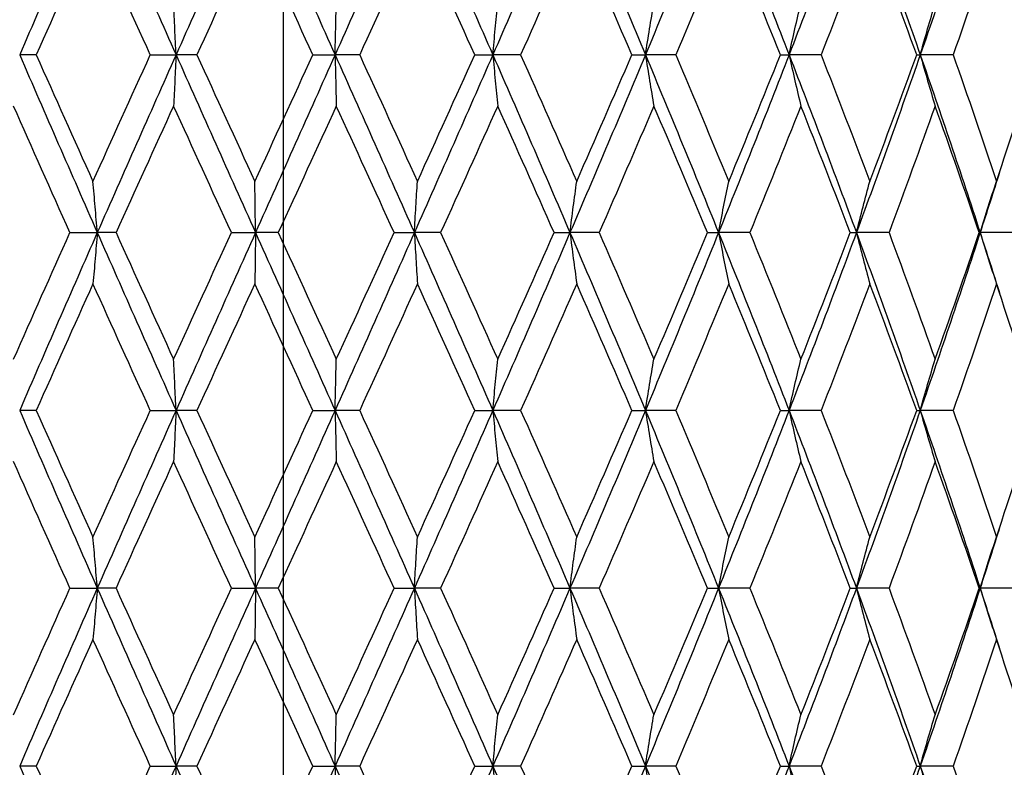
# Model space of a CAD drawing. Units: millimetres. Extents: x 24 to 867, y 24 to 606.
# Drawn here: x 608 to 616, y 232 to 238 of the extents above; entities that cross this region are included whole.
import ezdxf

# ---------------------------------------------------------------- set-up
doc = ezdxf.new("R2010")
doc.units = ezdxf.units.MM
doc.header["$LTSCALE"] = 3
doc.linetypes.add('CHAIN', pattern=[0.3543, 0.2362, -0.0295, 0.0591, -0.0295])
doc.linetypes.add('DASH_DOT', pattern=[0.182, 0.1181, -0.0295, 0.0049, -0.0295])
for name, color, linetype, lineweight, true_color in [('Center Mark (ISO)', 1, 'DASH_DOT', 25, 0xff0000), ('Dimension (ISO)', 7, 'Continuous', 18, 0x00003f), ('Visible (ISO)', 7, 'Continuous', 25, 0x00003f)]:
    doc.layers.add(name, color=color, linetype=linetype, lineweight=lineweight, true_color=true_color)
doc.styles.add('Samuel Heath (ISO)', font='tahoma.ttf')
doc.dimstyles.new('Samuel Heath (ISO)', dxfattribs={"dimscale": 3, "dimtxt": 3, "dimasz": 2.5, "dimexe": 1, "dimexo": 1.5, "dimgap": 0.762, "dimtad": 0, "dimtih": 1, "dimtoh": 1, "dimdec": 4, "dimlfac": 0.03937, "dimrnd": 1e-08, "dimzin": 1, "dimdsep": 46, "dimlunit": 5, "dimtxsty": 'Samuel Heath (ISO)', "dimcen": 0.09, "dimdle": 10, "dimclrd": 256, "dimclre": 256, "dimclrt": 256, "dimazin": 0, "dimtfac": 1, "dimtmove": 0, "dimatfit": 3, "dimfxl": 0, "dimfrac": 2, "dimtolj": 1, "dimtzin": 0, "dimlwd": 15, "dimlwe": 15, "dimarcsym": 0})

# ---------------------------------------------------------------- blocks, each defined once
blk = doc.blocks.new('*D13')
at = {"layer": 'Defpoints', "color": 0, "transparency": 16777216}
for p in [(710.0891, 281.1565), (610.0891, 265.5), (710.0891, 211.7027)]:
    blk.add_point(p, dxfattribs=at)
at = {"layer": 'Dimension (ISO)', "color": 176, "lineweight": 15, "true_color": 0x000080, "transparency": 16777216}
for p, q in [((610.0891, 270), (610.0891, 284.1565)), ((710.0891, 216.2027), (710.0891, 284.1565)), ((617.5891, 281.1565), (637.1043, 281.1565)), ((702.5891, 281.1565), (683.0739, 281.1565))]:
    blk.add_line(p, q, dxfattribs=at)
at = {"layer": 'Dimension (ISO)', "color": 176, "true_color": 0x000080, "transparency": 16777216}
for points in [[(617.5891, 282.4065), (617.5891, 279.9065), (610.0891, 281.1565)], [(702.5891, 282.4065), (702.5891, 279.9065), (710.0891, 281.1565)]]:
    blk.add_solid(points, dxfattribs=at)
at = {"layer": 'Dimension (ISO)', "color": 176, "lineweight": 18, "true_color": 0x000080, "transparency": 16777216, "insert": (660.0891, 286.8381), "char_height": 9, "attachment_point": 2, "style": 'Samuel Heath (ISO)'}
blk.add_mtext('\\A1;3 15/16', dxfattribs=at)

msp = doc.modelspace()

# ---------------------------------------------------------------- linework, layer by layer
at = {"layer": 'Center Mark (ISO)', "linetype": 'CHAIN', "ltscale": 23.990969}
msp.add_line((610.08908, 265.5), (610.08908, 98.3077), dxfattribs=at)
at = {"layer": 'Visible (ISO)'}
for p, q in [((608.007, 237.70266), (607.86742, 237.70266)), ((608.9688, 237.70266), (609.18634, 237.70266)), ((609.36212, 237.70266), (609.18634, 237.70266)), ((610.34013, 237.70266), (610.5275, 237.70266)), ((610.73514, 237.70266), (610.5275, 237.70266)), ((611.70528, 237.70266), (611.85785, 237.70266)), ((612.09225, 237.70266), (611.85785, 237.70266)), ((613.03063, 237.70266), (613.14466, 237.70266)), ((613.40004, 237.70266), (613.14466, 237.70266)), ((614.28355, 237.70266), (614.35622, 237.70266)), ((614.6263, 237.70266), (614.35622, 237.70266)), ((615.43319, 237.70266), (615.46272, 237.70266)), ((615.74084, 237.70266), (615.46272, 237.70266)), ((608.29139, 236.20266), (608.52205, 236.20266)), ((608.68022, 236.20266), (608.52205, 236.20266)), ((609.65312, 236.20266), (609.8562, 236.20266)), ((610.04851, 236.20266), (609.8562, 236.20266)), ((611.02559, 236.20266), (611.19609, 236.20266)), ((611.41779, 236.20266), (611.19609, 236.20266)), ((612.375, 236.20266), (612.50871, 236.20266)), ((612.75436, 236.20266), (612.50871, 236.20266)), ((613.66812, 236.20266), (613.76176, 236.20266)), ((614.0253, 236.20266), (613.76176, 236.20266)), ((614.87312, 236.20266), (614.92438, 236.20266)), ((615.19932, 236.20266), (614.92438, 236.20266)), ((615.96031, 236.20266), (615.96793, 236.20266)), ((616.24751, 236.20266), (615.96793, 236.20266)), ((608.007, 234.70266), (607.86742, 234.70266)), ((608.9688, 234.70266), (609.18634, 234.70266)), ((609.36212, 234.70266), (609.18634, 234.70266)), ((610.34013, 234.70266), (610.5275, 234.70266)), ((610.73514, 234.70266), (610.5275, 234.70266)), ((611.70528, 234.70266), (611.85785, 234.70266)), ((612.09225, 234.70266), (611.85785, 234.70266)), ((613.03063, 234.70266), (613.14466, 234.70266)), ((613.40004, 234.70266), (613.14466, 234.70266)), ((614.28355, 234.70266), (614.35622, 234.70266)), ((614.6263, 234.70266), (614.35622, 234.70266)), ((615.43319, 234.70266), (615.46272, 234.70266)), ((615.74084, 234.70266), (615.46272, 234.70266)), ((608.29139, 233.20266), (608.52205, 233.20266)), ((608.68022, 233.20266), (608.52205, 233.20266)), ((609.65312, 233.20266), (609.8562, 233.20266)), ((610.04851, 233.20266), (609.8562, 233.20266)), ((611.02559, 233.20266), (611.19609, 233.20266)), ((611.41779, 233.20266), (611.19609, 233.20266)), ((612.375, 233.20266), (612.50871, 233.20266)), ((612.75436, 233.20266), (612.50871, 233.20266)), ((613.66812, 233.20266), (613.76176, 233.20266)), ((614.0253, 233.20266), (613.76176, 233.20266)), ((614.87312, 233.20266), (614.92438, 233.20266)), ((615.19932, 233.20266), (614.92438, 233.20266)), ((615.96031, 233.20266), (615.96793, 233.20266)), ((616.24751, 233.20266), (615.96793, 233.20266)), ((608.007, 231.70266), (607.86742, 231.70266)), ((608.9688, 231.70266), (609.18634, 231.70266)), ((609.36212, 231.70266), (609.18634, 231.70266)), ((610.34013, 231.70266), (610.5275, 231.70266)), ((610.73514, 231.70266), (610.5275, 231.70266)), ((611.70528, 231.70266), (611.85785, 231.70266)), ((612.09225, 231.70266), (611.85785, 231.70266)), ((613.03063, 231.70266), (613.14466, 231.70266)), ((613.40004, 231.70266), (613.14466, 231.70266)), ((614.28355, 231.70266), (614.35622, 231.70266)), ((614.6263, 231.70266), (614.35622, 231.70266)), ((615.43319, 231.70266), (615.46272, 231.70266)), ((615.74084, 231.70266), (615.46272, 231.70266))]:
    msp.add_line(p, q, dxfattribs=at)
for points in [[(608.52205, 239.20266), (608.302, 238.70266), (608.08357, 238.20266), (607.86742, 237.70266)], [(608.52205, 239.20266), (608.7421, 238.70266), (608.96376, 238.20266), (609.18634, 237.70266)], [(609.8562, 239.20266), (609.63245, 238.70266), (609.40893, 238.20266), (609.18634, 237.70266)], [(609.8562, 239.20266), (610.07996, 238.70266), (610.30395, 238.20266), (610.5275, 237.70266)], [(611.19609, 239.20266), (610.97413, 238.70266), (610.75104, 238.20266), (610.5275, 237.70266)], [(611.19609, 239.20266), (611.41804, 238.70266), (611.63886, 238.20266), (611.85785, 237.70266)], [(612.50871, 239.20266), (612.29403, 238.70266), (612.07685, 238.20266), (611.85785, 237.70266)], [(612.50871, 239.20266), (612.7234, 238.70266), (612.9356, 238.20266), (613.14466, 237.70266)], [(613.76176, 239.20266), (613.55963, 238.70266), (613.35371, 238.20266), (613.14466, 237.70266)], [(613.76176, 239.20266), (613.9639, 238.70266), (614.16225, 238.20266), (614.35622, 237.70266)], [(614.92438, 239.20266), (614.73977, 238.70266), (614.55019, 238.20266), (614.35622, 237.70266)], [(614.92438, 239.20266), (615.10898, 238.70266), (615.28861, 238.20266), (615.46272, 237.70266)], [(615.96793, 239.20266), (615.8054, 238.70266), (615.63682, 238.20266), (615.46272, 237.70266)], [(608.48539, 238.77096), (608.32501, 238.41486), (608.16546, 238.05876), (608.007, 237.70266)], [(608.9688, 237.70266), (608.807, 238.05876), (608.64578, 238.41486), (608.48539, 238.77096)], [(609.85075, 238.77096), (609.68767, 238.41486), (609.5247, 238.05876), (609.36212, 237.70266)], [(610.34013, 237.70266), (610.17705, 238.05876), (610.01384, 238.41486), (609.85075, 238.77096)], [(611.22198, 238.77096), (611.06021, 238.41486), (610.89784, 238.05876), (610.73514, 237.70266)], [(611.70528, 237.70266), (611.54494, 238.05876), (611.38376, 238.41486), (611.22198, 238.77096)], [(612.56531, 238.77096), (612.40884, 238.41486), (612.25107, 238.05876), (612.09225, 237.70266)], [(613.03063, 237.70266), (612.87698, 238.05876), (612.72179, 238.41486), (612.56531, 238.77096)], [(613.84767, 238.77096), (613.70034, 238.41486), (613.55105, 238.05876), (613.40004, 237.70266)], [(614.28355, 237.70266), (614.14037, 238.05876), (613.995, 238.41486), (613.84767, 238.77096)], [(615.03748, 238.77096), (614.90293, 238.41486), (614.7658, 238.05876), (614.6263, 237.70266)], [(615.43319, 237.70266), (615.30401, 238.05876), (615.17203, 238.41486), (615.03748, 238.77096)], [(616.10545, 238.77096), (615.98698, 238.41486), (615.86538, 238.05876), (615.74084, 237.70266)], [(616.45124, 237.70266), (616.33923, 238.05876), (616.22391, 238.41486), (616.10545, 238.77096)], [(607.86742, 237.70266), (608.08357, 237.20266), (608.302, 236.70266), (608.52205, 236.20266)], [(608.007, 237.70266), (608.16546, 237.34656), (608.32501, 236.99046), (608.48539, 236.63435)], [(608.48539, 236.63435), (608.64578, 236.99046), (608.807, 237.34656), (608.9688, 237.70266)], [(609.18634, 237.70266), (608.96376, 237.20266), (608.7421, 236.70266), (608.52205, 236.20266)], [(609.18634, 237.70266), (609.40893, 237.20266), (609.63245, 236.70266), (609.8562, 236.20266)], [(609.36212, 237.70266), (609.5247, 237.34656), (609.68767, 236.99046), (609.85075, 236.63435)], [(609.85075, 236.63435), (610.01384, 236.99046), (610.17705, 237.34656), (610.34013, 237.70266)], [(610.5275, 237.70266), (610.30395, 237.20266), (610.07996, 236.70266), (609.8562, 236.20266)], [(610.5275, 237.70266), (610.75104, 237.20266), (610.97413, 236.70266), (611.19609, 236.20266)], [(610.73514, 237.70266), (610.89784, 237.34656), (611.06021, 236.99046), (611.22198, 236.63435)], [(611.85785, 237.70266), (611.63886, 237.20266), (611.41804, 236.70266), (611.19609, 236.20266)], [(611.22198, 236.63435), (611.38376, 236.99046), (611.54494, 237.34656), (611.70528, 237.70266)], [(611.85785, 237.70266), (612.07685, 237.20266), (612.29403, 236.70266), (612.50871, 236.20266)], [(612.09225, 237.70266), (612.25107, 237.34656), (612.40884, 236.99046), (612.56531, 236.63435)], [(613.14466, 237.70266), (612.9356, 237.20266), (612.7234, 236.70266), (612.50871, 236.20266)], [(612.56531, 236.63435), (612.72179, 236.99046), (612.87698, 237.34656), (613.03063, 237.70266)], [(613.14466, 237.70266), (613.35371, 237.20266), (613.55963, 236.70266), (613.76176, 236.20266)], [(613.40004, 237.70266), (613.55105, 237.34656), (613.70034, 236.99046), (613.84767, 236.63435)], [(614.35622, 237.70266), (614.16225, 237.20266), (613.9639, 236.70266), (613.76176, 236.20266)], [(613.84767, 236.63435), (613.995, 236.99046), (614.14037, 237.34656), (614.28355, 237.70266)], [(614.35622, 237.70266), (614.55019, 237.20266), (614.73977, 236.70266), (614.92438, 236.20266)], [(614.6263, 237.70266), (614.7658, 237.34656), (614.90293, 236.99046), (615.03748, 236.63435)], [(615.46272, 237.70266), (615.28861, 237.20266), (615.10898, 236.70266), (614.92438, 236.20266)], [(615.03748, 236.63435), (615.17203, 236.99046), (615.30401, 237.34656), (615.43319, 237.70266)], [(615.46272, 237.70266), (615.63682, 237.20266), (615.8054, 236.70266), (615.96793, 236.20266)], [(615.74084, 237.70266), (615.86538, 237.34656), (615.98698, 236.99046), (616.10545, 236.63435)], [(616.10545, 236.63435), (616.22391, 236.99046), (616.33923, 237.34656), (616.45124, 237.70266)], [(608.29139, 236.20266), (608.13172, 236.55876), (607.97299, 236.91486), (607.81545, 237.27096)], [(609.16523, 237.27096), (609.00299, 236.91486), (608.84124, 236.55876), (608.68022, 236.20266)], [(609.65312, 236.20266), (609.49018, 236.55876), (609.32746, 236.91486), (609.16523, 237.27096)], [(610.53775, 237.27096), (610.37482, 236.91486), (610.21165, 236.55876), (610.04851, 236.20266)], [(611.02559, 236.20266), (610.86338, 236.55876), (610.70068, 236.91486), (610.53775, 237.27096)], [(611.89923, 237.27096), (611.73961, 236.91486), (611.57905, 236.55876), (611.41779, 236.20266)], [(612.375, 236.20266), (612.21752, 236.55876), (612.05885, 236.91486), (611.89923, 237.27096)], [(613.21613, 237.27096), (613.06376, 236.91486), (612.90976, 236.55876), (612.75436, 236.20266)], [(613.66812, 236.20266), (613.51925, 236.55876), (613.36851, 236.91486), (613.21613, 237.27096)], [(614.45604, 237.27096), (614.31466, 236.91486), (614.17101, 236.55876), (614.0253, 236.20266)], [(614.87312, 236.20266), (614.73651, 236.55876), (614.59742, 236.91486), (614.45604, 237.27096)], [(615.58842, 237.27096), (615.46152, 236.91486), (615.33175, 236.55876), (615.19932, 236.20266)], [(615.96031, 236.20266), (615.83934, 236.55876), (615.71532, 236.91486), (615.58842, 237.27096)], [(616.13484, 236.72291), (616.07995, 236.5495), (616.0243, 236.37608), (615.96793, 236.20266)], [(607.81545, 235.13435), (607.97299, 235.49046), (608.13172, 235.84656), (608.29139, 236.20266)], [(608.52205, 236.20266), (608.302, 235.70266), (608.08357, 235.20266), (607.86742, 234.70266)], [(608.52205, 236.20266), (608.7421, 235.70266), (608.96376, 235.20266), (609.18634, 234.70266)], [(608.68022, 236.20266), (608.84124, 235.84656), (609.00299, 235.49046), (609.16523, 235.13435)], [(609.16523, 235.13435), (609.32746, 235.49046), (609.49018, 235.84656), (609.65312, 236.20266)], [(609.8562, 236.20266), (609.63245, 235.70266), (609.40893, 235.20266), (609.18634, 234.70266)], [(609.8562, 236.20266), (610.07996, 235.70266), (610.30395, 235.20266), (610.5275, 234.70266)], [(610.04851, 236.20266), (610.21165, 235.84656), (610.37482, 235.49046), (610.53775, 235.13435)], [(611.19609, 236.20266), (610.97413, 235.70266), (610.75104, 235.20266), (610.5275, 234.70266)], [(610.53775, 235.13435), (610.70068, 235.49046), (610.86338, 235.84656), (611.02559, 236.20266)], [(611.19609, 236.20266), (611.41804, 235.70266), (611.63886, 235.20266), (611.85785, 234.70266)], [(611.41779, 236.20266), (611.57905, 235.84656), (611.73961, 235.49046), (611.89923, 235.13435)], [(612.50871, 236.20266), (612.29403, 235.70266), (612.07685, 235.20266), (611.85785, 234.70266)], [(611.89923, 235.13435), (612.05885, 235.49046), (612.21752, 235.84656), (612.375, 236.20266)], [(612.50871, 236.20266), (612.7234, 235.70266), (612.9356, 235.20266), (613.14466, 234.70266)], [(612.75436, 236.20266), (612.90976, 235.84656), (613.06376, 235.49046), (613.21613, 235.13435)], [(613.76176, 236.20266), (613.55963, 235.70266), (613.35371, 235.20266), (613.14466, 234.70266)], [(613.21613, 235.13435), (613.36851, 235.49046), (613.51925, 235.84656), (613.66812, 236.20266)], [(613.76176, 236.20266), (613.9639, 235.70266), (614.16225, 235.20266), (614.35622, 234.70266)], [(614.0253, 236.20266), (614.17101, 235.84656), (614.31466, 235.49046), (614.45604, 235.13435)], [(614.92438, 236.20266), (614.73977, 235.70266), (614.55019, 235.20266), (614.35622, 234.70266)], [(614.45604, 235.13435), (614.59742, 235.49046), (614.73651, 235.84656), (614.87312, 236.20266)], [(614.92438, 236.20266), (615.10898, 235.70266), (615.28861, 235.20266), (615.46272, 234.70266)], [(615.19932, 236.20266), (615.33175, 235.84656), (615.46152, 235.49046), (615.58842, 235.13435)], [(615.96793, 236.20266), (615.8054, 235.70266), (615.63682, 235.20266), (615.46272, 234.70266)], [(615.58842, 235.13435), (615.71532, 235.49046), (615.83934, 235.84656), (615.96031, 236.20266)], [(615.96793, 236.20266), (616.0243, 236.02924), (616.07995, 235.85582), (616.13484, 235.6824)], [(608.48539, 235.77096), (608.32501, 235.41486), (608.16546, 235.05876), (608.007, 234.70266)], [(608.9688, 234.70266), (608.807, 235.05876), (608.64578, 235.41486), (608.48539, 235.77096)], [(609.85075, 235.77096), (609.68767, 235.41486), (609.5247, 235.05876), (609.36212, 234.70266)], [(610.34013, 234.70266), (610.17705, 235.05876), (610.01384, 235.41486), (609.85075, 235.77096)], [(611.22198, 235.77096), (611.06021, 235.41486), (610.89784, 235.05876), (610.73514, 234.70266)], [(611.70528, 234.70266), (611.54494, 235.05876), (611.38376, 235.41486), (611.22198, 235.77096)], [(612.56531, 235.77096), (612.40884, 235.41486), (612.25107, 235.05876), (612.09225, 234.70266)], [(613.03063, 234.70266), (612.87698, 235.05876), (612.72179, 235.41486), (612.56531, 235.77096)], [(613.84767, 235.77096), (613.70034, 235.41486), (613.55105, 235.05876), (613.40004, 234.70266)], [(614.28355, 234.70266), (614.14037, 235.05876), (613.995, 235.41486), (613.84767, 235.77096)], [(615.03748, 235.77096), (614.90293, 235.41486), (614.7658, 235.05876), (614.6263, 234.70266)], [(615.43319, 234.70266), (615.30401, 235.05876), (615.17203, 235.41486), (615.03748, 235.77096)], [(616.10545, 235.77096), (615.98698, 235.41486), (615.86538, 235.05876), (615.74084, 234.70266)], [(616.45124, 234.70266), (616.33923, 235.05876), (616.22391, 235.41486), (616.10545, 235.77096)], [(607.86742, 234.70266), (608.08357, 234.20266), (608.302, 233.70266), (608.52205, 233.20266)], [(608.007, 234.70266), (608.16546, 234.34656), (608.32501, 233.99046), (608.48539, 233.63435)], [(608.48539, 233.63435), (608.64578, 233.99046), (608.807, 234.34656), (608.9688, 234.70266)], [(609.18634, 234.70266), (608.96376, 234.20266), (608.7421, 233.70266), (608.52205, 233.20266)], [(609.18634, 234.70266), (609.40893, 234.20266), (609.63245, 233.70266), (609.8562, 233.20266)], [(609.36212, 234.70266), (609.5247, 234.34656), (609.68767, 233.99046), (609.85075, 233.63435)], [(609.85075, 233.63435), (610.01384, 233.99046), (610.17705, 234.34656), (610.34013, 234.70266)], [(610.5275, 234.70266), (610.30395, 234.20266), (610.07996, 233.70266), (609.8562, 233.20266)], [(610.5275, 234.70266), (610.75104, 234.20266), (610.97413, 233.70266), (611.19609, 233.20266)], [(610.73514, 234.70266), (610.89784, 234.34656), (611.06021, 233.99046), (611.22198, 233.63435)], [(611.85785, 234.70266), (611.63886, 234.20266), (611.41804, 233.70266), (611.19609, 233.20266)], [(611.22198, 233.63435), (611.38376, 233.99046), (611.54494, 234.34656), (611.70528, 234.70266)], [(611.85785, 234.70266), (612.07685, 234.20266), (612.29403, 233.70266), (612.50871, 233.20266)], [(612.09225, 234.70266), (612.25107, 234.34656), (612.40884, 233.99046), (612.56531, 233.63435)], [(613.14466, 234.70266), (612.9356, 234.20266), (612.7234, 233.70266), (612.50871, 233.20266)], [(612.56531, 233.63435), (612.72179, 233.99046), (612.87698, 234.34656), (613.03063, 234.70266)], [(613.14466, 234.70266), (613.35371, 234.20266), (613.55963, 233.70266), (613.76176, 233.20266)], [(613.40004, 234.70266), (613.55105, 234.34656), (613.70034, 233.99046), (613.84767, 233.63435)], [(614.35622, 234.70266), (614.16225, 234.20266), (613.9639, 233.70266), (613.76176, 233.20266)], [(613.84767, 233.63435), (613.995, 233.99046), (614.14037, 234.34656), (614.28355, 234.70266)], [(614.35622, 234.70266), (614.55019, 234.20266), (614.73977, 233.70266), (614.92438, 233.20266)], [(614.6263, 234.70266), (614.7658, 234.34656), (614.90293, 233.99046), (615.03748, 233.63435)], [(615.46272, 234.70266), (615.28861, 234.20266), (615.10898, 233.70266), (614.92438, 233.20266)], [(615.03748, 233.63435), (615.17203, 233.99046), (615.30401, 234.34656), (615.43319, 234.70266)], [(615.46272, 234.70266), (615.63682, 234.20266), (615.8054, 233.70266), (615.96793, 233.20266)], [(615.74084, 234.70266), (615.86538, 234.34656), (615.98698, 233.99046), (616.10545, 233.63435)], [(616.10545, 233.63435), (616.22391, 233.99046), (616.33923, 234.34656), (616.45124, 234.70266)], [(608.29139, 233.20266), (608.13172, 233.55876), (607.97299, 233.91486), (607.81545, 234.27096)], [(609.16523, 234.27096), (609.00299, 233.91486), (608.84124, 233.55876), (608.68022, 233.20266)], [(609.65312, 233.20266), (609.49018, 233.55876), (609.32746, 233.91486), (609.16523, 234.27096)], [(610.53775, 234.27096), (610.37482, 233.91486), (610.21165, 233.55876), (610.04851, 233.20266)], [(611.02559, 233.20266), (610.86338, 233.55876), (610.70068, 233.91486), (610.53775, 234.27096)], [(611.89923, 234.27096), (611.73961, 233.91486), (611.57905, 233.55876), (611.41779, 233.20266)], [(612.375, 233.20266), (612.21752, 233.55876), (612.05885, 233.91486), (611.89923, 234.27096)], [(613.21613, 234.27096), (613.06376, 233.91486), (612.90976, 233.55876), (612.75436, 233.20266)], [(613.66812, 233.20266), (613.51925, 233.55876), (613.36851, 233.91486), (613.21613, 234.27096)], [(614.45604, 234.27096), (614.31466, 233.91486), (614.17101, 233.55876), (614.0253, 233.20266)], [(614.87312, 233.20266), (614.73651, 233.55876), (614.59742, 233.91486), (614.45604, 234.27096)], [(615.58842, 234.27096), (615.46152, 233.91486), (615.33175, 233.55876), (615.19932, 233.20266)], [(615.96031, 233.20266), (615.83934, 233.55876), (615.71532, 233.91486), (615.58842, 234.27096)], [(616.13484, 233.72291), (616.07995, 233.5495), (616.0243, 233.37608), (615.96793, 233.20266)], [(607.81545, 232.13435), (607.97299, 232.49046), (608.13172, 232.84656), (608.29139, 233.20266)], [(608.52205, 233.20266), (608.302, 232.70266), (608.08357, 232.20266), (607.86742, 231.70266)], [(608.52205, 233.20266), (608.7421, 232.70266), (608.96376, 232.20266), (609.18634, 231.70266)], [(608.68022, 233.20266), (608.84124, 232.84656), (609.00299, 232.49046), (609.16523, 232.13435)], [(609.16523, 232.13435), (609.32746, 232.49046), (609.49018, 232.84656), (609.65312, 233.20266)], [(609.8562, 233.20266), (609.63245, 232.70266), (609.40893, 232.20266), (609.18634, 231.70266)], [(609.8562, 233.20266), (610.07996, 232.70266), (610.30395, 232.20266), (610.5275, 231.70266)], [(610.04851, 233.20266), (610.21165, 232.84656), (610.37482, 232.49046), (610.53775, 232.13435)], [(611.19609, 233.20266), (610.97413, 232.70266), (610.75104, 232.20266), (610.5275, 231.70266)], [(610.53775, 232.13435), (610.70068, 232.49046), (610.86338, 232.84656), (611.02559, 233.20266)], [(611.19609, 233.20266), (611.41804, 232.70266), (611.63886, 232.20266), (611.85785, 231.70266)], [(611.41779, 233.20266), (611.57905, 232.84656), (611.73961, 232.49046), (611.89923, 232.13435)], [(612.50871, 233.20266), (612.29403, 232.70266), (612.07685, 232.20266), (611.85785, 231.70266)], [(611.89923, 232.13435), (612.05885, 232.49046), (612.21752, 232.84656), (612.375, 233.20266)], [(612.50871, 233.20266), (612.7234, 232.70266), (612.9356, 232.20266), (613.14466, 231.70266)], [(612.75436, 233.20266), (612.90976, 232.84656), (613.06376, 232.49046), (613.21613, 232.13435)], [(613.76176, 233.20266), (613.55963, 232.70266), (613.35371, 232.20266), (613.14466, 231.70266)], [(613.21613, 232.13435), (613.36851, 232.49046), (613.51925, 232.84656), (613.66812, 233.20266)], [(613.76176, 233.20266), (613.9639, 232.70266), (614.16225, 232.20266), (614.35622, 231.70266)], [(614.0253, 233.20266), (614.17101, 232.84656), (614.31466, 232.49046), (614.45604, 232.13435)], [(614.92438, 233.20266), (614.73977, 232.70266), (614.55019, 232.20266), (614.35622, 231.70266)], [(614.45604, 232.13435), (614.59742, 232.49046), (614.73651, 232.84656), (614.87312, 233.20266)], [(614.92438, 233.20266), (615.10898, 232.70266), (615.28861, 232.20266), (615.46272, 231.70266)], [(615.19932, 233.20266), (615.33175, 232.84656), (615.46152, 232.49046), (615.58842, 232.13435)], [(615.96793, 233.20266), (615.8054, 232.70266), (615.63682, 232.20266), (615.46272, 231.70266)], [(615.58842, 232.13435), (615.71532, 232.49046), (615.83934, 232.84656), (615.96031, 233.20266)], [(615.96793, 233.20266), (616.0243, 233.02924), (616.07995, 232.85582), (616.13484, 232.6824)], [(608.48539, 232.77096), (608.32501, 232.41486), (608.16546, 232.05876), (608.007, 231.70266)], [(608.9688, 231.70266), (608.807, 232.05876), (608.64578, 232.41486), (608.48539, 232.77096)], [(609.85075, 232.77096), (609.68767, 232.41486), (609.5247, 232.05876), (609.36212, 231.70266)], [(610.34013, 231.70266), (610.17705, 232.05876), (610.01384, 232.41486), (609.85075, 232.77096)], [(611.22198, 232.77096), (611.06021, 232.41486), (610.89784, 232.05876), (610.73514, 231.70266)], [(611.70528, 231.70266), (611.54494, 232.05876), (611.38376, 232.41486), (611.22198, 232.77096)], [(612.56531, 232.77096), (612.40884, 232.41486), (612.25107, 232.05876), (612.09225, 231.70266)], [(613.03063, 231.70266), (612.87698, 232.05876), (612.72179, 232.41486), (612.56531, 232.77096)], [(613.84767, 232.77096), (613.70034, 232.41486), (613.55105, 232.05876), (613.40004, 231.70266)], [(614.28355, 231.70266), (614.14037, 232.05876), (613.995, 232.41486), (613.84767, 232.77096)], [(615.03748, 232.77096), (614.90293, 232.41486), (614.7658, 232.05876), (614.6263, 231.70266)], [(615.43319, 231.70266), (615.30401, 232.05876), (615.17203, 232.41486), (615.03748, 232.77096)], [(616.10545, 232.77096), (615.98698, 232.41486), (615.86538, 232.05876), (615.74084, 231.70266)], [(616.45124, 231.70266), (616.33923, 232.05876), (616.22391, 232.41486), (616.10545, 232.77096)], [(607.86742, 231.70266), (608.08357, 231.20266), (608.302, 230.70266), (608.52205, 230.20266)], [(608.007, 231.70266), (608.16546, 231.34656), (608.32501, 230.99046), (608.48539, 230.63435)], [(608.48539, 230.63435), (608.64578, 230.99046), (608.807, 231.34656), (608.9688, 231.70266)], [(609.18634, 231.70266), (608.96376, 231.20266), (608.7421, 230.70266), (608.52205, 230.20266)], [(609.18634, 231.70266), (609.40893, 231.20266), (609.63245, 230.70266), (609.8562, 230.20266)], [(609.36212, 231.70266), (609.5247, 231.34656), (609.68767, 230.99046), (609.85075, 230.63435)], [(609.85075, 230.63435), (610.01384, 230.99046), (610.17705, 231.34656), (610.34013, 231.70266)], [(610.5275, 231.70266), (610.30395, 231.20266), (610.07996, 230.70266), (609.8562, 230.20266)], [(610.5275, 231.70266), (610.75104, 231.20266), (610.97413, 230.70266), (611.19609, 230.20266)], [(610.73514, 231.70266), (610.89784, 231.34656), (611.06021, 230.99046), (611.22198, 230.63435)], [(611.85785, 231.70266), (611.63886, 231.20266), (611.41804, 230.70266), (611.19609, 230.20266)], [(611.22198, 230.63435), (611.38376, 230.99046), (611.54494, 231.34656), (611.70528, 231.70266)], [(611.85785, 231.70266), (612.07685, 231.20266), (612.29403, 230.70266), (612.50871, 230.20266)], [(612.09225, 231.70266), (612.25107, 231.34656), (612.40884, 230.99046), (612.56531, 230.63435)], [(613.14466, 231.70266), (612.9356, 231.20266), (612.7234, 230.70266), (612.50871, 230.20266)], [(612.56531, 230.63435), (612.72179, 230.99046), (612.87698, 231.34656), (613.03063, 231.70266)], [(613.14466, 231.70266), (613.35371, 231.20266), (613.55963, 230.70266), (613.76176, 230.20266)], [(613.40004, 231.70266), (613.55105, 231.34656), (613.70034, 230.99046), (613.84767, 230.63435)], [(614.35622, 231.70266), (614.16225, 231.20266), (613.9639, 230.70266), (613.76176, 230.20266)], [(613.84767, 230.63435), (613.995, 230.99046), (614.14037, 231.34656), (614.28355, 231.70266)], [(614.35622, 231.70266), (614.55019, 231.20266), (614.73977, 230.70266), (614.92438, 230.20266)], [(614.6263, 231.70266), (614.7658, 231.34656), (614.90293, 230.99046), (615.03748, 230.63435)], [(615.46272, 231.70266), (615.28861, 231.20266), (615.10898, 230.70266), (614.92438, 230.20266)], [(615.03748, 230.63435), (615.17203, 230.99046), (615.30401, 231.34656), (615.43319, 231.70266)], [(615.46272, 231.70266), (615.63682, 231.20266), (615.8054, 230.70266), (615.96793, 230.20266)], [(615.74084, 231.70266), (615.86538, 231.34656), (615.98698, 230.99046), (616.10545, 230.63435)], [(616.10545, 230.63435), (616.22391, 230.99046), (616.33923, 231.34656), (616.45124, 231.70266)]]:
    msp.add_open_spline(points, degree=3, dxfattribs=at)
for points in [[(609.18634, 237.70266), (609.18289, 237.77565), (609.17939, 237.84843), (609.17235, 237.99233), (609.16881, 238.06345), (609.16523, 238.13435)], [(610.5275, 237.70266), (610.52917, 237.77565), (610.53087, 237.84843), (610.53429, 237.99233), (610.53601, 238.06345), (610.53775, 238.13435)], [(611.85785, 237.70266), (611.86461, 237.77565), (611.87147, 237.84843), (611.88526, 237.99233), (611.8922, 238.06345), (611.89923, 238.13435)], [(613.14466, 237.70266), (613.15634, 237.77565), (613.16818, 237.84843), (613.19201, 237.99233), (613.20399, 238.06345), (613.21613, 238.13435)], [(614.35622, 237.70266), (614.37253, 237.77565), (614.38907, 237.84843), (614.42235, 237.99233), (614.43908, 238.06345), (614.45604, 238.13435)], [(615.46272, 237.70266), (615.48325, 237.77565), (615.50409, 237.84843), (615.54599, 237.99233), (615.56706, 238.06345), (615.58842, 238.13435)], [(609.18634, 237.70266), (609.18289, 237.62967), (609.17939, 237.55688), (609.17235, 237.41299), (609.16881, 237.34186), (609.16523, 237.27096)], [(610.5275, 237.70266), (610.52917, 237.62967), (610.53087, 237.55688), (610.53429, 237.41299), (610.53601, 237.34186), (610.53775, 237.27096)], [(611.85785, 237.70266), (611.86461, 237.62967), (611.87147, 237.55688), (611.88526, 237.41299), (611.8922, 237.34186), (611.89923, 237.27096)], [(613.14466, 237.70266), (613.15634, 237.62967), (613.16818, 237.55688), (613.19201, 237.41299), (613.20399, 237.34186), (613.21613, 237.27096)], [(614.35622, 237.70266), (614.37253, 237.62967), (614.38907, 237.55688), (614.42235, 237.41299), (614.43908, 237.34186), (614.45604, 237.27096)], [(615.46272, 237.70266), (615.48325, 237.62967), (615.50409, 237.55688), (615.54599, 237.41299), (615.56706, 237.34186), (615.58842, 237.27096)], [(608.52205, 236.20266), (608.51606, 236.27565), (608.50999, 236.34843), (608.49777, 236.49233), (608.49162, 236.56345), (608.48539, 236.63435)], [(609.8562, 236.20266), (609.85531, 236.27565), (609.85441, 236.34843), (609.85259, 236.49233), (609.85168, 236.56345), (609.85075, 236.63435)], [(611.19609, 236.20266), (611.20032, 236.27565), (611.20461, 236.34843), (611.21324, 236.49233), (611.21758, 236.56345), (611.22198, 236.63435)], [(612.50871, 236.20266), (612.51796, 236.27565), (612.52734, 236.34843), (612.54621, 236.49233), (612.5557, 236.56345), (612.56531, 236.63435)], [(613.76176, 236.20266), (613.7758, 236.27565), (613.79004, 236.34843), (613.81868, 236.49233), (613.83307, 236.56345), (613.84767, 236.63435)], [(614.92438, 236.20266), (614.94286, 236.27565), (614.9616, 236.34843), (614.99931, 236.49233), (615.01826, 236.56345), (615.03748, 236.63435)], [(615.96793, 236.20266), (615.9904, 236.27565), (616.01319, 236.34843), (616.05903, 236.49233), (616.08208, 236.56345), (616.10545, 236.63435)], [(608.52205, 236.20266), (608.51606, 236.12967), (608.50999, 236.05688), (608.49777, 235.91299), (608.49162, 235.84186), (608.48539, 235.77096)], [(609.8562, 236.20266), (609.85531, 236.12967), (609.85441, 236.05688), (609.85259, 235.91299), (609.85168, 235.84186), (609.85075, 235.77096)], [(611.19609, 236.20266), (611.20032, 236.12967), (611.20461, 236.05688), (611.21324, 235.91299), (611.21758, 235.84186), (611.22198, 235.77096)], [(612.50871, 236.20266), (612.51796, 236.12967), (612.52734, 236.05688), (612.54621, 235.91299), (612.5557, 235.84186), (612.56531, 235.77096)], [(613.76176, 236.20266), (613.7758, 236.12967), (613.79004, 236.05688), (613.81868, 235.91299), (613.83307, 235.84186), (613.84767, 235.77096)], [(614.92438, 236.20266), (614.94286, 236.12967), (614.9616, 236.05688), (614.99931, 235.91299), (615.01826, 235.84186), (615.03748, 235.77096)], [(615.96793, 236.20266), (615.9904, 236.12967), (616.01319, 236.05688), (616.05903, 235.91299), (616.08208, 235.84186), (616.10545, 235.77096)], [(609.18634, 234.70266), (609.18289, 234.77565), (609.17939, 234.84843), (609.17235, 234.99233), (609.16881, 235.06345), (609.16523, 235.13435)], [(610.5275, 234.70266), (610.52917, 234.77565), (610.53087, 234.84843), (610.53429, 234.99233), (610.53601, 235.06345), (610.53775, 235.13435)], [(611.85785, 234.70266), (611.86461, 234.77565), (611.87147, 234.84843), (611.88526, 234.99233), (611.8922, 235.06345), (611.89923, 235.13435)], [(613.14466, 234.70266), (613.15634, 234.77565), (613.16818, 234.84843), (613.19201, 234.99233), (613.20399, 235.06345), (613.21613, 235.13435)], [(614.35622, 234.70266), (614.37253, 234.77565), (614.38907, 234.84843), (614.42235, 234.99233), (614.43908, 235.06345), (614.45604, 235.13435)], [(615.46272, 234.70266), (615.48325, 234.77565), (615.50409, 234.84843), (615.54599, 234.99233), (615.56706, 235.06345), (615.58842, 235.13435)], [(609.18634, 234.70266), (609.18289, 234.62967), (609.17939, 234.55688), (609.17235, 234.41299), (609.16881, 234.34186), (609.16523, 234.27096)], [(610.5275, 234.70266), (610.52917, 234.62967), (610.53087, 234.55688), (610.53429, 234.41299), (610.53601, 234.34186), (610.53775, 234.27096)], [(611.85785, 234.70266), (611.86461, 234.62967), (611.87147, 234.55688), (611.88526, 234.41299), (611.8922, 234.34186), (611.89923, 234.27096)], [(613.14466, 234.70266), (613.15634, 234.62967), (613.16818, 234.55688), (613.19201, 234.41299), (613.20399, 234.34186), (613.21613, 234.27096)], [(614.35622, 234.70266), (614.37253, 234.62967), (614.38907, 234.55688), (614.42235, 234.41299), (614.43908, 234.34186), (614.45604, 234.27096)], [(615.46272, 234.70266), (615.48325, 234.62967), (615.50409, 234.55688), (615.54599, 234.41299), (615.56706, 234.34186), (615.58842, 234.27096)], [(608.52205, 233.20266), (608.51606, 233.27565), (608.50999, 233.34843), (608.49777, 233.49233), (608.49162, 233.56345), (608.48539, 233.63435)], [(609.8562, 233.20266), (609.85531, 233.27565), (609.85441, 233.34843), (609.85259, 233.49233), (609.85168, 233.56345), (609.85075, 233.63435)], [(611.19609, 233.20266), (611.20032, 233.27565), (611.20461, 233.34843), (611.21324, 233.49233), (611.21758, 233.56345), (611.22198, 233.63435)], [(612.50871, 233.20266), (612.51796, 233.27565), (612.52734, 233.34843), (612.54621, 233.49233), (612.5557, 233.56345), (612.56531, 233.63435)], [(613.76176, 233.20266), (613.7758, 233.27565), (613.79004, 233.34843), (613.81868, 233.49233), (613.83307, 233.56345), (613.84767, 233.63435)], [(614.92438, 233.20266), (614.94286, 233.27565), (614.9616, 233.34843), (614.99931, 233.49233), (615.01826, 233.56345), (615.03748, 233.63435)], [(615.96793, 233.20266), (615.9904, 233.27565), (616.01319, 233.34843), (616.05903, 233.49233), (616.08208, 233.56345), (616.10545, 233.63435)], [(608.52205, 233.20266), (608.51606, 233.12967), (608.50999, 233.05688), (608.49777, 232.91299), (608.49162, 232.84186), (608.48539, 232.77096)], [(609.8562, 233.20266), (609.85531, 233.12967), (609.85441, 233.05688), (609.85259, 232.91299), (609.85168, 232.84186), (609.85075, 232.77096)], [(611.19609, 233.20266), (611.20032, 233.12967), (611.20461, 233.05688), (611.21324, 232.91299), (611.21758, 232.84186), (611.22198, 232.77096)], [(612.50871, 233.20266), (612.51796, 233.12967), (612.52734, 233.05688), (612.54621, 232.91299), (612.5557, 232.84186), (612.56531, 232.77096)], [(613.76176, 233.20266), (613.7758, 233.12967), (613.79004, 233.05688), (613.81868, 232.91299), (613.83307, 232.84186), (613.84767, 232.77096)], [(614.92438, 233.20266), (614.94286, 233.12967), (614.9616, 233.05688), (614.99931, 232.91299), (615.01826, 232.84186), (615.03748, 232.77096)], [(615.96793, 233.20266), (615.9904, 233.12967), (616.01319, 233.05688), (616.05903, 232.91299), (616.08208, 232.84186), (616.10545, 232.77096)], [(609.18634, 231.70266), (609.18289, 231.77565), (609.17939, 231.84843), (609.17235, 231.99233), (609.16881, 232.06345), (609.16523, 232.13435)], [(610.5275, 231.70266), (610.52917, 231.77565), (610.53087, 231.84843), (610.53429, 231.99233), (610.53601, 232.06345), (610.53775, 232.13435)], [(611.85785, 231.70266), (611.86461, 231.77565), (611.87147, 231.84843), (611.88526, 231.99233), (611.8922, 232.06345), (611.89923, 232.13435)], [(613.14466, 231.70266), (613.15634, 231.77565), (613.16818, 231.84843), (613.19201, 231.99233), (613.20399, 232.06345), (613.21613, 232.13435)], [(614.35622, 231.70266), (614.37253, 231.77565), (614.38907, 231.84843), (614.42235, 231.99233), (614.43908, 232.06345), (614.45604, 232.13435)], [(615.46272, 231.70266), (615.48325, 231.77565), (615.50409, 231.84843), (615.54599, 231.99233), (615.56706, 232.06345), (615.58842, 232.13435)], [(609.18634, 231.70266), (609.18289, 231.62967), (609.17939, 231.55688), (609.17235, 231.41299), (609.16881, 231.34186), (609.16523, 231.27096)], [(610.5275, 231.70266), (610.52917, 231.62967), (610.53087, 231.55688), (610.53429, 231.41299), (610.53601, 231.34186), (610.53775, 231.27096)], [(611.85785, 231.70266), (611.86461, 231.62967), (611.87147, 231.55688), (611.88526, 231.41299), (611.8922, 231.34186), (611.89923, 231.27096)], [(613.14466, 231.70266), (613.15634, 231.62967), (613.16818, 231.55688), (613.19201, 231.41299), (613.20399, 231.34186), (613.21613, 231.27096)], [(614.35622, 231.70266), (614.37253, 231.62967), (614.38907, 231.55688), (614.42235, 231.41299), (614.43908, 231.34186), (614.45604, 231.27096)], [(615.46272, 231.70266), (615.48325, 231.62967), (615.50409, 231.55688), (615.54599, 231.41299), (615.56706, 231.34186), (615.58842, 231.27096)]]:
    msp.add_open_spline(points, degree=3, knots=[0, 0, 0, 0, 0.023991445, 0.023991445, 0.047579063, 0.047579063, 0.047579063, 0.047579063], dxfattribs=at)

# ---------------------------------------------------------------- dimensions: what is measured, and where the dimension line sits
at = {"layer": 'Dimension (ISO)', "color": 176, "lineweight": 18, "true_color": 0x000080}
dim = msp.add_linear_dim(base=(710.08908, 281.15646), p1=(610.08908, 265.5), p2=(710.08908, 211.70266), angle=180, dimstyle='Samuel Heath (ISO)', override={"dimgap": 0.762, "dimtih": 0, "dimtoh": 0, "dimdec": 4, "dimlfac": 0.03937, "dimtol": 0, "dimlim": 0, "dimtp": 0, "dimtm": 0, "dimtdec": 2, "dimtofl": 0, "dimatfit": 1}, dxfattribs=at)
dim.commit()
dim.dimension.update_dxf_attribs({"geometry": '*D13', "text_midpoint": (660.08908, 281.15646), "dimtype": 160})

doc.saveas('drawing.dxf')
